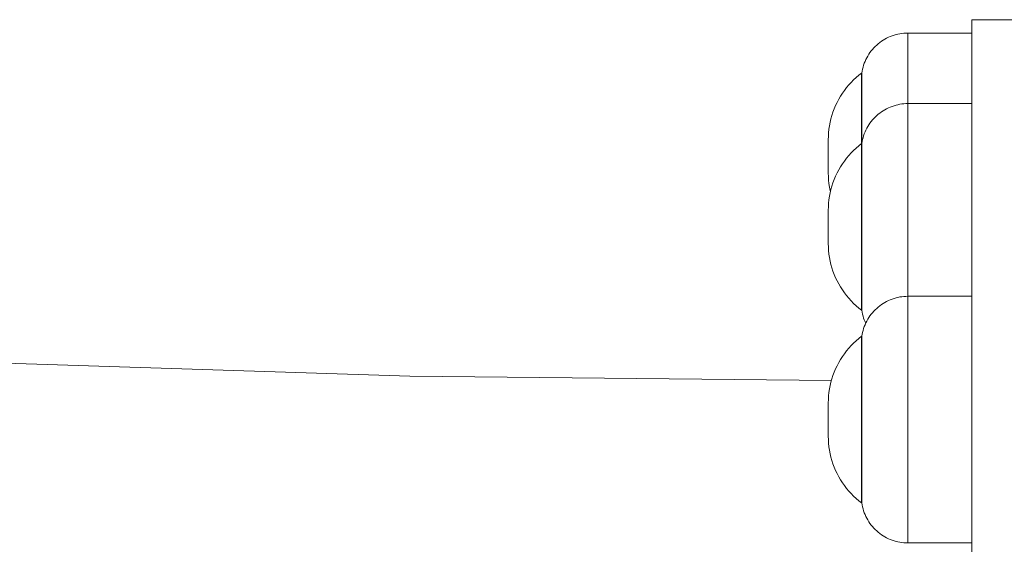
# Model space of a CAD drawing. Units: millimetres. Extents: x -5194 to 5206, y -2102 to 2098.
# Drawn here: x -1754 to -1606, y 620 to 700 of the extents above; entities that cross this region are included whole.
import ezdxf

# ---------------------------------------------------------------- set-up
doc = ezdxf.new("R2010")
doc.units = ezdxf.units.MM
for name, color, linetype, lineweight in [('1500 rope ladder SPAX', 7, 'Continuous', 5), ('EF-A Material-Steel-Flange', 7, 'Continuous', 5), ('None', 7, 'Continuous', 5), ('Working-None', 7, 'Continuous', 5)]:
    doc.layers.add(name, color=color, linetype=linetype, lineweight=lineweight)

# ---------------------------------------------------------------- blocks, each defined once
blk = doc.blocks.new('Group')
at = {"layer": '1500 rope ladder SPAX', "color": 7, "linetype": 'Continuous', "lineweight": 5, "transparency": 33554687}
for p, q in [((-1616.93, 659.16), (-1616.93, 659.17)), ((-1633.45, 652), (-1633.43, 652))]:
    blk.add_line(p, q, dxfattribs=at)
at = {"layer": '1500 rope ladder SPAX', "color": 7, "linetype": 'Continuous', "lineweight": 5, "transparency": 33554687, "flags": 128}
for points in [[(-1633.43, 691.07), (-1633.43, 691.2), (-1633.43, 691.31), (-1633.43, 691.39), (-1633.43, 691.45), (-1633.43, 691.49), (-1633.43, 691.5), (-1633.38, 691.8), (-1633.31, 692.09), (-1633.24, 692.39), (-1633.15, 692.68), (-1633.05, 692.96), (-1632.94, 693.24), (-1632.81, 693.52), (-1632.68, 693.79), (-1632.53, 694.05), (-1632.37, 694.31), (-1632.2, 694.56), (-1632.02, 694.81), (-1631.83, 695.04), (-1631.62, 695.27), (-1631.41, 695.48), (-1631.19, 695.69), (-1630.96, 695.89), (-1630.73, 696.08), (-1630.48, 696.26), (-1630.23, 696.42), (-1629.97, 696.58), (-1629.7, 696.72), (-1629.43, 696.86), (-1629.15, 696.98), (-1628.87, 697.09), (-1628.58, 697.18), (-1628.29, 697.27), (-1628, 697.34), (-1627.7, 697.4), (-1627.4, 697.44), (-1627.1, 697.47), (-1626.8, 697.49), (-1626.5, 697.5), (-1626.5, 697.48), (-1626.5, 697.43), (-1626.5, 697.34), (-1626.5, 697.22), (-1626.5, 697.06), (-1626.5, 696.87), (-1626.5, 696.64), (-1626.5, 696.38), (-1626.5, 696.09), (-1626.5, 695.77), (-1626.5, 695.41), (-1626.5, 695.02), (-1626.5, 694.6), (-1626.5, 694.15), (-1626.5, 693.68), (-1626.5, 693.17), (-1626.5, 692.64), (-1626.5, 692.08), (-1626.5, 691.5), (-1626.5, 690.89), (-1626.5, 690.26), (-1626.5, 689.61), (-1626.5, 688.94), (-1626.5, 688.25), (-1626.5, 687.54), (-1626.5, 686.92), (-1626.5, 686.9)], [(-1616.93, 697.5), (-1626.5, 697.5), (-1626.5, 697.48)], [(-1626.5, 697.5), (-1626.5, 697.48), (-1626.5, 697.43), (-1626.5, 697.34), (-1626.5, 697.22), (-1626.5, 697.06), (-1626.5, 696.87), (-1626.5, 696.64), (-1626.5, 696.38), (-1626.5, 696.09), (-1626.5, 695.77), (-1626.5, 695.41), (-1626.5, 695.02), (-1626.5, 694.6), (-1626.5, 694.15), (-1626.5, 693.68), (-1626.5, 693.17), (-1626.5, 692.64), (-1626.5, 692.08), (-1626.5, 691.5), (-1626.5, 690.89), (-1626.5, 690.26), (-1626.5, 689.61), (-1626.5, 688.94), (-1626.5, 688.25), (-1626.5, 687.54), (-1626.5, 686.92), (-1616.93, 686.92)], [(-1638.45, 681.5), (-1638.44, 682.03), (-1638.41, 682.55), (-1638.35, 683.08), (-1638.28, 683.6), (-1638.18, 684.11), (-1638.06, 684.63), (-1637.91, 685.13), (-1637.75, 685.64), (-1637.56, 686.13), (-1637.36, 686.61), (-1637.13, 687.09), (-1636.89, 687.56), (-1636.62, 688.01), (-1636.34, 688.46), (-1636.04, 688.89), (-1635.72, 689.31), (-1635.38, 689.71), (-1635.02, 690.1), (-1634.65, 690.47), (-1634.27, 690.83), (-1633.87, 691.18), (-1633.45, 691.5), (-1633.45, 691.49), (-1633.45, 691.45), (-1633.45, 691.39), (-1633.45, 691.31), (-1633.45, 691.2), (-1633.45, 691.07), (-1633.45, 690.92), (-1633.45, 690.75), (-1633.45, 690.55), (-1633.45, 690.33), (-1633.45, 690.09), (-1633.45, 689.83), (-1633.45, 689.54), (-1633.45, 689.24), (-1633.45, 688.92), (-1633.45, 688.58), (-1633.45, 688.22), (-1633.45, 687.84), (-1633.45, 687.44), (-1633.45, 687.03), (-1633.45, 686.61), (-1633.45, 686.17), (-1633.45, 685.72), (-1633.45, 685.25), (-1633.45, 684.77), (-1633.45, 684.28), (-1633.45, 683.78), (-1633.45, 683.28), (-1633.45, 682.76), (-1633.45, 682.24), (-1633.45, 681.71), (-1633.45, 681.17), (-1633.45, 680.92), (-1633.45, 680.9), (-1633.45, 680.87), (-1633.45, 680.81), (-1633.45, 680.73), (-1633.45, 680.62), (-1633.45, 680.49), (-1633.45, 680.34), (-1633.45, 680.16), (-1633.45, 679.96), (-1633.45, 679.74), (-1633.45, 679.5), (-1633.45, 679.24), (-1633.45, 678.96), (-1633.45, 678.66), (-1633.45, 678.33), (-1633.45, 677.99), (-1633.45, 677.63), (-1633.45, 677.25), (-1633.45, 676.86), (-1633.45, 676.45), (-1633.45, 676.03), (-1633.45, 675.59), (-1633.45, 675.13), (-1633.45, 674.67), (-1633.45, 674.19), (-1633.45, 673.7), (-1633.45, 673.2), (-1633.45, 672.69), (-1633.45, 672.17), (-1633.45, 671.65), (-1633.45, 671.12), (-1633.45, 670.59), (-1633.45, 670.05), (-1633.45, 669.51), (-1633.45, 668.96), (-1633.45, 668.42), (-1633.45, 667.87), (-1633.45, 667.33), (-1633.45, 666.78), (-1633.45, 666.25), (-1633.45, 665.71), (-1633.45, 665.18), (-1633.45, 664.66), (-1633.45, 664.14), (-1633.45, 663.63), (-1633.45, 663.13), (-1633.45, 662.64), (-1633.45, 662.17), (-1633.45, 661.7), (-1633.45, 661.25), (-1633.45, 660.81), (-1633.45, 660.38), (-1633.45, 659.97), (-1633.45, 659.58), (-1633.45, 659.2), (-1633.45, 658.84), (-1633.45, 658.5), (-1633.45, 658.18), (-1633.45, 657.87), (-1633.45, 657.59), (-1633.45, 657.33), (-1633.45, 657.09), (-1633.45, 656.87), (-1633.45, 656.67), (-1633.45, 656.49), (-1633.45, 656.34), (-1633.45, 656.21), (-1633.45, 656.11), (-1633.45, 656.02), (-1633.45, 655.96), (-1633.45, 655.93), (-1633.45, 655.92), (-1633.43, 655.92)], [(-1633.43, 691.5), (-1633.45, 691.5), (-1633.45, 691.49), (-1633.45, 691.45), (-1633.45, 691.39), (-1633.45, 691.31), (-1633.45, 691.2), (-1633.45, 691.07), (-1633.45, 690.92), (-1633.45, 690.75), (-1633.45, 690.55), (-1633.45, 690.33), (-1633.45, 690.09), (-1633.45, 689.83), (-1633.45, 689.54), (-1633.45, 689.24), (-1633.45, 688.92), (-1633.45, 688.58), (-1633.45, 688.22), (-1633.45, 687.84), (-1633.45, 687.44), (-1633.45, 687.03), (-1633.45, 686.61), (-1633.45, 686.17), (-1633.45, 685.72), (-1633.45, 685.25), (-1633.45, 684.77), (-1633.45, 684.28), (-1633.45, 683.78), (-1633.45, 683.28), (-1633.45, 682.76), (-1633.45, 682.24), (-1633.45, 681.71), (-1633.45, 681.17), (-1633.45, 680.92), (-1633.43, 680.92)], [(-1633.43, 691.31), (-1633.43, 691.39), (-1633.43, 691.45), (-1633.43, 691.49), (-1633.43, 691.5)], [(-1633.43, 690.92), (-1633.43, 691.07), (-1633.43, 691.2), (-1633.43, 691.31)], [(-1633.43, 690.75), (-1633.43, 690.92), (-1633.43, 691.07)], [(-1633.43, 690.33), (-1633.43, 690.55), (-1633.43, 690.75), (-1633.43, 690.92)], [(-1633.43, 688.22), (-1633.43, 688.58), (-1633.43, 688.92), (-1633.43, 689.24), (-1633.43, 689.54), (-1633.43, 689.83), (-1633.43, 690.09), (-1633.43, 690.33), (-1633.43, 690.55), (-1633.43, 690.75)], [(-1633.43, 687.03), (-1633.43, 687.44), (-1633.43, 687.84), (-1633.43, 688.22), (-1633.43, 688.58), (-1633.43, 688.92), (-1633.43, 689.24), (-1633.43, 689.54), (-1633.43, 689.83), (-1633.43, 690.09), (-1633.43, 690.33)], [(-1633.43, 686.61), (-1633.43, 687.03), (-1633.43, 687.44), (-1633.43, 687.84), (-1633.43, 688.22)], [(-1633.43, 685.72), (-1633.43, 686.17), (-1633.43, 686.61), (-1633.43, 687.03)], [(-1633.43, 680.49), (-1633.43, 680.62), (-1633.43, 680.73), (-1633.43, 680.81), (-1633.43, 680.87), (-1633.43, 680.9), (-1633.43, 680.92), (-1633.38, 681.21), (-1633.31, 681.51), (-1633.24, 681.8), (-1633.15, 682.09), (-1633.05, 682.38), (-1632.94, 682.66), (-1632.81, 682.94), (-1632.68, 683.21), (-1632.53, 683.47), (-1632.37, 683.73), (-1632.2, 683.98), (-1632.02, 684.22), (-1631.83, 684.46), (-1631.62, 684.68), (-1631.41, 684.9), (-1631.19, 685.11), (-1630.96, 685.31), (-1630.73, 685.49), (-1630.48, 685.67), (-1630.23, 685.84), (-1629.97, 685.99), (-1629.7, 686.14), (-1629.43, 686.27), (-1629.15, 686.39), (-1628.87, 686.5), (-1628.58, 686.6), (-1628.29, 686.68), (-1628, 686.75), (-1627.7, 686.81), (-1627.4, 686.86), (-1627.1, 686.89), (-1626.8, 686.91), (-1626.5, 686.92), (-1626.5, 686.9), (-1626.5, 686.85), (-1626.5, 686.76), (-1626.5, 686.63), (-1626.5, 686.48), (-1626.5, 686.29), (-1626.5, 686.06), (-1626.5, 685.8), (-1626.5, 685.51), (-1626.5, 685.18), (-1626.5, 684.83), (-1626.5, 684.44), (-1626.5, 684.02), (-1626.5, 683.57), (-1626.5, 683.09), (-1626.5, 682.59), (-1626.5, 682.06), (-1626.5, 681.5), (-1626.5, 680.91), (-1626.5, 680.31), (-1626.5, 679.68), (-1626.5, 679.03), (-1626.5, 678.36), (-1626.5, 677.67), (-1626.5, 676.96), (-1626.5, 676.23), (-1626.5, 675.5), (-1626.5, 674.74), (-1626.5, 673.98), (-1626.5, 673.2), (-1626.5, 672.42), (-1626.5, 671.63), (-1626.5, 670.83), (-1626.5, 670.03), (-1626.5, 669.22), (-1626.5, 668.42), (-1626.5, 667.61), (-1626.5, 666.8), (-1626.5, 666), (-1626.5, 665.2), (-1626.5, 664.41), (-1626.5, 663.63), (-1626.5, 662.85), (-1626.5, 662.09), (-1626.5, 661.34), (-1626.5, 660.6), (-1626.5, 659.87), (-1626.5, 659.17), (-1626.5, 658.48), (-1626.5, 658), (-1626.5, 658.48), (-1626.5, 659.17), (-1626.5, 659.87), (-1626.5, 660.6), (-1626.5, 661.34), (-1626.5, 662.09), (-1626.5, 662.85), (-1626.5, 663.63), (-1626.5, 664.41), (-1626.5, 665.2), (-1626.5, 666), (-1626.5, 666.8), (-1626.5, 667.61), (-1626.5, 668.42), (-1626.5, 669.22), (-1626.5, 670.03), (-1626.5, 670.83), (-1626.5, 671.63), (-1626.5, 672.42), (-1626.5, 673.2), (-1626.5, 673.98), (-1626.5, 674.74), (-1626.5, 675.5), (-1626.5, 676.23), (-1626.5, 676.96), (-1626.5, 677.67), (-1626.5, 678.36), (-1626.5, 679.03), (-1626.5, 679.68), (-1626.5, 680.31), (-1626.5, 680.91), (-1626.5, 681.5), (-1626.5, 682.06), (-1626.5, 682.59), (-1626.5, 683.09), (-1626.5, 683.57), (-1626.5, 684.02), (-1626.5, 684.44), (-1626.5, 684.83), (-1626.5, 685.18), (-1626.5, 685.51), (-1626.5, 685.8), (-1626.5, 686.06), (-1626.5, 686.29), (-1626.5, 686.48), (-1626.5, 686.63), (-1626.5, 686.76), (-1626.5, 686.85), (-1626.5, 686.9), (-1626.5, 686.92)], [(-1633.43, 681.71), (-1633.43, 682.24), (-1633.43, 682.76), (-1633.43, 683.28), (-1633.43, 683.78), (-1633.43, 684.28), (-1633.43, 684.77), (-1633.43, 685.25), (-1633.43, 685.72), (-1633.43, 686.17), (-1633.43, 686.61)], [(-1633.43, 681.17), (-1633.43, 681.71), (-1633.43, 682.24), (-1633.43, 682.76), (-1633.43, 683.28), (-1633.43, 683.78), (-1633.43, 684.28), (-1633.43, 684.77), (-1633.43, 685.25), (-1633.43, 685.72)], [(-1638.45, 681.5), (-1638.45, 681.5), (-1638.45, 681.5), (-1638.45, 681.49), (-1638.45, 681.49), (-1638.45, 681.48), (-1638.45, 681.48), (-1638.45, 681.47), (-1638.45, 681.47), (-1638.45, 681.45), (-1638.45, 681.45), (-1638.45, 681.43), (-1638.45, 681.42), (-1638.45, 681.41), (-1638.45, 681.39), (-1638.45, 681.38), (-1638.45, 681.36), (-1638.45, 681.35), (-1638.45, 681.31), (-1638.45, 681.27), (-1638.45, 681.27), (-1638.45, 681.23), (-1638.45, 681.18), (-1638.45, 681.17), (-1638.45, 681.13), (-1638.45, 681.11), (-1638.45, 681.07), (-1638.45, 681.05), (-1638.45, 681.01), (-1638.45, 680.98), (-1638.45, 680.94), (-1638.45, 680.91), (-1638.45, 680.87), (-1638.45, 680.84), (-1638.45, 680.78), (-1638.45, 680.77), (-1638.45, 680.72), (-1638.45, 680.69), (-1638.45, 680.64), (-1638.45, 680.61), (-1638.45, 680.57), (-1638.45, 680.52), (-1638.45, 680.49), (-1638.45, 680.43), (-1638.45, 680.41), (-1638.45, 680.34), (-1638.45, 680.33), (-1638.45, 680.24), (-1638.45, 680.15), (-1638.45, 680.15), (-1638.45, 680.05), (-1638.45, 679.96), (-1638.45, 679.94), (-1638.45, 679.84), (-1638.45, 679.75), (-1638.45, 679.75), (-1638.45, 679.66), (-1638.45, 679.56), (-1638.45, 679.54), (-1638.45, 679.47), (-1638.45, 679.43), (-1638.45, 679.37), (-1638.45, 679.33), (-1638.45, 679.27), (-1638.45, 679.22), (-1638.45, 679.16), (-1638.45, 679.11), (-1638.45, 679.06), (-1638.45, 679), (-1638.45, 678.89), (-1638.45, 678.89), (-1638.45, 678.78), (-1638.45, 678.67), (-1638.45, 678.67), (-1638.45, 678.56), (-1638.45, 678.46), (-1638.45, 678.46), (-1638.45, 678.36), (-1638.45, 678.27), (-1638.45, 678.25), (-1638.45, 678.18), (-1638.45, 678.14), (-1638.45, 678.08), (-1638.45, 678.04), (-1638.45, 677.99), (-1638.45, 677.94), (-1638.45, 677.91), (-1638.45, 677.84), (-1638.45, 677.82), (-1638.45, 677.75), (-1638.45, 677.73), (-1638.45, 677.65), (-1638.45, 677.57), (-1638.45, 677.56), (-1638.45, 677.48), (-1638.45, 677.39), (-1638.45, 677.39), (-1638.45, 677.3), (-1638.45, 677.23), (-1638.45, 677.22), (-1638.45, 677.15), (-1638.45, 677.09), (-1638.45, 677.08), (-1638.45, 677.03), (-1638.45, 677.02), (-1638.45, 676.97), (-1638.45, 676.95), (-1638.45, 676.91), (-1638.45, 676.89), (-1638.45, 676.86), (-1638.45, 676.83), (-1638.45, 676.81), (-1638.45, 676.78), (-1638.45, 676.76), (-1638.45, 676.74), (-1638.45, 676.72), (-1638.45, 676.69), (-1638.45, 676.68), (-1638.45, 676.65), (-1638.45, 676.63), (-1638.45, 676.62), (-1638.45, 676.61), (-1638.45, 676.58), (-1638.45, 676.58), (-1638.45, 676.56), (-1638.45, 676.54), (-1638.45, 676.54), (-1638.45, 676.52), (-1638.45, 676.52), (-1638.45, 676.51), (-1638.45, 676.51), (-1638.45, 676.5), (-1638.45, 676.5), (-1638.45, 676.5), (-1638.44, 675.97), (-1638.41, 675.45), (-1638.35, 674.92), (-1638.28, 674.4), (-1638.18, 673.89), (-1638.13, 673.71)], [(-1633.43, 681.71), (-1633.43, 681.17), (-1633.43, 680.92), (-1633.43, 681.17)], [(-1638.44, 671.44), (-1638.45, 670.92), (-1638.45, 670.92), (-1638.45, 670.92), (-1638.45, 670.92), (-1638.44, 671.44), (-1638.41, 671.97), (-1638.35, 672.49), (-1638.28, 673.01), (-1638.18, 673.53), (-1638.06, 674.04), (-1637.91, 674.55), (-1637.75, 675.05), (-1637.56, 675.54), (-1637.36, 676.03), (-1637.13, 676.51), (-1636.89, 676.97), (-1636.62, 677.43), (-1636.34, 677.87), (-1636.04, 678.3), (-1635.72, 678.72), (-1635.38, 679.13), (-1635.02, 679.52), (-1634.65, 679.89), (-1634.27, 680.25), (-1633.87, 680.59), (-1633.45, 680.92), (-1633.45, 680.9), (-1633.45, 680.87), (-1633.45, 680.81), (-1633.45, 680.73), (-1633.45, 680.62), (-1633.45, 680.49), (-1633.45, 680.34), (-1633.45, 680.16), (-1633.45, 679.96), (-1633.45, 679.74), (-1633.45, 679.5), (-1633.45, 679.24), (-1633.45, 678.96), (-1633.45, 678.66), (-1633.45, 678.33), (-1633.45, 677.99), (-1633.45, 677.63), (-1633.45, 677.25), (-1633.45, 676.86), (-1633.45, 676.45), (-1633.45, 676.03), (-1633.45, 675.59), (-1633.45, 675.13), (-1633.45, 674.67), (-1633.45, 674.19), (-1633.45, 673.7), (-1633.45, 673.2), (-1633.45, 672.69), (-1633.45, 672.17), (-1633.45, 671.65), (-1633.45, 671.12), (-1633.45, 670.59), (-1633.45, 670.05), (-1633.45, 669.51), (-1633.45, 668.96), (-1633.45, 668.42), (-1633.45, 667.87), (-1633.45, 667.33), (-1633.45, 666.78), (-1633.45, 666.25), (-1633.45, 665.71), (-1633.45, 665.18), (-1633.45, 664.66), (-1633.45, 664.14), (-1633.45, 663.63), (-1633.45, 663.13), (-1633.45, 662.64), (-1633.45, 662.17), (-1633.45, 661.7), (-1633.45, 661.25), (-1633.45, 660.81), (-1633.45, 660.38), (-1633.45, 659.97), (-1633.45, 659.58), (-1633.45, 659.2), (-1633.45, 658.84), (-1633.45, 658.5), (-1633.45, 658.18), (-1633.45, 657.87), (-1633.45, 657.59), (-1633.45, 657.33), (-1633.45, 657.09), (-1633.45, 656.87), (-1633.45, 656.67), (-1633.45, 656.49), (-1633.45, 656.34), (-1633.45, 656.21), (-1633.45, 656.11), (-1633.45, 656.02), (-1633.45, 655.96), (-1633.45, 655.93), (-1633.45, 655.92), (-1633.87, 656.24), (-1634.27, 656.58), (-1634.65, 656.94), (-1635.02, 657.32), (-1635.38, 657.71), (-1635.72, 658.11), (-1636.04, 658.53), (-1636.34, 658.96), (-1636.62, 659.4), (-1636.89, 659.86), (-1637.13, 660.33), (-1637.36, 660.8), (-1637.56, 661.29), (-1637.75, 661.78), (-1637.91, 662.28), (-1638.06, 662.79), (-1638.18, 663.3), (-1638.28, 663.82), (-1638.35, 664.34), (-1638.41, 664.86), (-1638.44, 665.39)], [(-1633.43, 680.73), (-1633.43, 680.81), (-1633.43, 680.87), (-1633.43, 680.9), (-1633.43, 680.92)], [(-1633.43, 680.34), (-1633.43, 680.49), (-1633.43, 680.62), (-1633.43, 680.73)], [(-1633.43, 680.16), (-1633.43, 680.34), (-1633.43, 680.49)], [(-1633.43, 679.74), (-1633.43, 679.96), (-1633.43, 680.16), (-1633.43, 680.34)], [(-1633.43, 677.63), (-1633.43, 677.99), (-1633.43, 678.33), (-1633.43, 678.66), (-1633.43, 678.96), (-1633.43, 679.24), (-1633.43, 679.5), (-1633.43, 679.74), (-1633.43, 679.96), (-1633.43, 680.16)], [(-1633.43, 676.45), (-1633.43, 676.86), (-1633.43, 677.25), (-1633.43, 677.63), (-1633.43, 677.99), (-1633.43, 678.33), (-1633.43, 678.66), (-1633.43, 678.96), (-1633.43, 679.24), (-1633.43, 679.5), (-1633.43, 679.74)], [(-1633.43, 676.03), (-1633.43, 676.45), (-1633.43, 676.86), (-1633.43, 677.25), (-1633.43, 677.63)], [(-1633.43, 675.13), (-1633.43, 675.59), (-1633.43, 676.03), (-1633.43, 676.45)], [(-1633.43, 671.12), (-1633.43, 671.65), (-1633.43, 672.17), (-1633.43, 672.69), (-1633.43, 673.2), (-1633.43, 673.7), (-1633.43, 674.19), (-1633.43, 674.67), (-1633.43, 675.13), (-1633.43, 675.59), (-1633.43, 676.03)], [(-1633.43, 670.59), (-1633.43, 671.12), (-1633.43, 671.65), (-1633.43, 672.17), (-1633.43, 672.69), (-1633.43, 673.2), (-1633.43, 673.7), (-1633.43, 674.19), (-1633.43, 674.67), (-1633.43, 675.13)], [(-1633.43, 665.18), (-1633.43, 665.71), (-1633.43, 666.25), (-1633.43, 666.78), (-1633.43, 667.33), (-1633.43, 667.87), (-1633.43, 668.42), (-1633.43, 668.96), (-1633.43, 669.51), (-1633.43, 670.05), (-1633.43, 670.59), (-1633.43, 671.12)], [(-1638.45, 665.92), (-1638.45, 665.91), (-1638.45, 665.91), (-1638.44, 665.39), (-1638.45, 665.92), (-1638.45, 665.92), (-1638.45, 665.92), (-1638.45, 665.92), (-1638.45, 665.93), (-1638.45, 665.94), (-1638.45, 665.94), (-1638.45, 665.95), (-1638.45, 665.95), (-1638.45, 665.97), (-1638.45, 666), (-1638.45, 666), (-1638.45, 666.03), (-1638.45, 666.07), (-1638.45, 666.07), (-1638.45, 666.11), (-1638.45, 666.15), (-1638.45, 666.15), (-1638.45, 666.19), (-1638.45, 666.24), (-1638.45, 666.25), (-1638.45, 666.29), (-1638.45, 666.3), (-1638.45, 666.34), (-1638.45, 666.36), (-1638.45, 666.4), (-1638.45, 666.43), (-1638.45, 666.46), (-1638.45, 666.5), (-1638.45, 666.52), (-1638.45, 666.57), (-1638.45, 666.58), (-1638.45, 666.65), (-1638.45, 666.72), (-1638.45, 666.73), (-1638.45, 666.81), (-1638.45, 666.89), (-1638.45, 666.89), (-1638.45, 666.98), (-1638.45, 667.07), (-1638.45, 667.07), (-1638.45, 667.17), (-1638.45, 667.22), (-1638.45, 667.26), (-1638.45, 667.31), (-1638.45, 667.36), (-1638.45, 667.4), (-1638.45, 667.46), (-1638.45, 667.5), (-1638.45, 667.56), (-1638.45, 667.59), (-1638.45, 667.66), (-1638.45, 667.68), (-1638.45, 667.78), (-1638.45, 667.87), (-1638.45, 667.87), (-1638.45, 667.97), (-1638.45, 668.08), (-1638.45, 668.09), (-1638.45, 668.19), (-1638.45, 668.3), (-1638.45, 668.31), (-1638.45, 668.41), (-1638.45, 668.51), (-1638.45, 668.53), (-1638.45, 668.61), (-1638.45, 668.63), (-1638.45, 668.71), (-1638.45, 668.74), (-1638.45, 668.8), (-1638.45, 668.85), (-1638.45, 668.9), (-1638.45, 668.96), (-1638.45, 668.99), (-1638.45, 669.06), (-1638.45, 669.08), (-1638.45, 669.17), (-1638.45, 669.2), (-1638.45, 669.27), (-1638.45, 669.31), (-1638.45, 669.37), (-1638.45, 669.41), (-1638.45, 669.47), (-1638.45, 669.51), (-1638.45, 669.57), (-1638.45, 669.6), (-1638.45, 669.67), (-1638.45, 669.69), (-1638.45, 669.77), (-1638.45, 669.85), (-1638.45, 669.85), (-1638.45, 669.93), (-1638.45, 670.01), (-1638.45, 670.03), (-1638.45, 670.08), (-1638.45, 670.11), (-1638.45, 670.15), (-1638.45, 670.19), (-1638.45, 670.22), (-1638.45, 670.26), (-1638.45, 670.29), (-1638.45, 670.33), (-1638.45, 670.35), (-1638.45, 670.4), (-1638.45, 670.41), (-1638.45, 670.47), (-1638.45, 670.48), (-1638.45, 670.53), (-1638.45, 670.54), (-1638.45, 670.58), (-1638.45, 670.59), (-1638.45, 670.63), (-1638.45, 670.64), (-1638.45, 670.68), (-1638.45, 670.69), (-1638.45, 670.73), (-1638.45, 670.73), (-1638.45, 670.77), (-1638.45, 670.77), (-1638.45, 670.8), (-1638.45, 670.83), (-1638.45, 670.83), (-1638.45, 670.85), (-1638.45, 670.86), (-1638.45, 670.87), (-1638.45, 670.88), (-1638.45, 670.89), (-1638.45, 670.89), (-1638.45, 670.9), (-1638.45, 670.91), (-1638.45, 670.91), (-1638.45, 670.91), (-1638.45, 670.92)], [(-1633.43, 664.14), (-1633.43, 664.66), (-1633.43, 665.18), (-1633.43, 665.71), (-1633.43, 666.25), (-1633.43, 666.78), (-1633.43, 667.33), (-1633.43, 667.87), (-1633.43, 668.42), (-1633.43, 668.96), (-1633.43, 669.51), (-1633.43, 670.05), (-1633.43, 670.59)], [(-1633.43, 663.63), (-1633.43, 664.14), (-1633.43, 664.66), (-1633.43, 665.18)], [(-1633.43, 663.13), (-1633.43, 663.63), (-1633.43, 664.14)], [(-1633.43, 662.64), (-1633.43, 663.13), (-1633.43, 663.63)], [(-1633.43, 659.97), (-1633.43, 660.38), (-1633.43, 660.81), (-1633.43, 661.25), (-1633.43, 661.7), (-1633.43, 662.17), (-1633.43, 662.64), (-1633.43, 663.13)], [(-1633.43, 657.59), (-1633.43, 657.87), (-1633.43, 658.18), (-1633.43, 658.5), (-1633.43, 658.84), (-1633.43, 659.2), (-1633.43, 659.58), (-1633.43, 659.97), (-1633.43, 660.38), (-1633.43, 660.81), (-1633.43, 661.25), (-1633.43, 661.7), (-1633.43, 662.17), (-1633.43, 662.64)], [(-1633.43, 655.92), (-1633.43, 655.93), (-1633.43, 655.96), (-1633.43, 656.02), (-1633.43, 656.11), (-1633.43, 656.21), (-1633.43, 656.34), (-1633.43, 656.49), (-1633.43, 656.67), (-1633.43, 656.87), (-1633.43, 657.09), (-1633.43, 657.33), (-1633.43, 657.59), (-1633.43, 657.87), (-1633.43, 658.18), (-1633.43, 658.5), (-1633.43, 658.84), (-1633.43, 659.2), (-1633.43, 659.58), (-1633.43, 659.97)], [(-1633.43, 651.57), (-1633.43, 651.7), (-1633.43, 651.81), (-1633.43, 651.89), (-1633.43, 651.95), (-1633.43, 651.99), (-1633.43, 652), (-1633.38, 652.3), (-1633.31, 652.59), (-1633.24, 652.89), (-1633.15, 653.18), (-1633.05, 653.46), (-1632.94, 653.74), (-1632.81, 654.02), (-1632.68, 654.29), (-1632.53, 654.55), (-1632.37, 654.81), (-1632.2, 655.06), (-1632.02, 655.31), (-1631.83, 655.54), (-1631.62, 655.77), (-1631.41, 655.98), (-1631.19, 656.19), (-1630.96, 656.39), (-1630.73, 656.58), (-1630.48, 656.76), (-1630.23, 656.92), (-1629.97, 657.08), (-1629.7, 657.22), (-1629.43, 657.36), (-1629.15, 657.48), (-1628.87, 657.59), (-1628.58, 657.68), (-1628.29, 657.77), (-1628, 657.84), (-1627.7, 657.9), (-1627.4, 657.94), (-1627.1, 657.97), (-1626.8, 657.99), (-1626.5, 658), (-1626.5, 657.98), (-1626.5, 657.93), (-1626.5, 657.84), (-1626.5, 657.72), (-1626.5, 657.56), (-1626.5, 657.37), (-1626.5, 657.14), (-1626.5, 656.88), (-1626.5, 656.59), (-1626.5, 656.27), (-1626.5, 655.91), (-1626.5, 655.52), (-1626.5, 655.1), (-1626.5, 654.65), (-1626.5, 654.18), (-1626.5, 653.67), (-1626.5, 653.14), (-1626.5, 652.58), (-1626.5, 652), (-1626.5, 651.39), (-1626.5, 650.76), (-1626.5, 650.11), (-1626.5, 649.44), (-1626.5, 648.75), (-1626.5, 648.04), (-1626.5, 647.32), (-1626.5, 646.58), (-1626.5, 645.83), (-1626.5, 645.06), (-1626.5, 644.29), (-1626.5, 643.5), (-1626.5, 642.71), (-1626.5, 641.91), (-1626.5, 641.11), (-1626.5, 640.31), (-1626.5, 639.5), (-1626.5, 638.69), (-1626.5, 637.89), (-1626.5, 637.09), (-1626.5, 636.29), (-1626.5, 635.5), (-1626.5, 634.71), (-1626.5, 633.94), (-1626.5, 633.17), (-1626.5, 632.42), (-1626.5, 631.68), (-1626.5, 630.96), (-1626.5, 630.25), (-1626.5, 629.56), (-1626.5, 628.89), (-1626.5, 628.24), (-1626.5, 627.61), (-1626.5, 627), (-1626.5, 626.42), (-1626.5, 625.86), (-1626.5, 625.33), (-1626.5, 624.82), (-1626.5, 624.35), (-1626.5, 623.9), (-1626.5, 623.48), (-1626.5, 623.09), (-1626.5, 622.73), (-1626.5, 622.41), (-1626.5, 622.12), (-1626.5, 621.86), (-1626.5, 621.63), (-1626.5, 621.44), (-1626.5, 621.28), (-1626.5, 621.16), (-1626.5, 621.07), (-1626.5, 621.02), (-1626.5, 621), (-1616.93, 621)], [(-1616.93, 658), (-1626.5, 658), (-1626.5, 657.98), (-1626.5, 657.93), (-1626.5, 657.84), (-1626.5, 657.72), (-1626.5, 657.56), (-1626.5, 657.37), (-1626.5, 657.14), (-1626.5, 656.88), (-1626.5, 656.59), (-1626.5, 656.27), (-1626.5, 655.91), (-1626.5, 655.52), (-1626.5, 655.1), (-1626.5, 654.65), (-1626.5, 654.18), (-1626.5, 653.67), (-1626.5, 653.14), (-1626.5, 652.58), (-1626.5, 652), (-1626.5, 651.39), (-1626.5, 650.76), (-1626.5, 650.11), (-1626.5, 649.44), (-1626.5, 648.75), (-1626.5, 648.04), (-1626.5, 647.32), (-1626.5, 646.58), (-1626.5, 645.83), (-1626.5, 645.06), (-1626.5, 644.29), (-1626.5, 643.5), (-1626.5, 642.71), (-1626.5, 641.91), (-1626.5, 641.11), (-1626.5, 640.31), (-1626.5, 639.5), (-1626.5, 638.69), (-1626.5, 637.89), (-1626.5, 637.09), (-1626.5, 636.29), (-1626.5, 635.5), (-1626.5, 634.71), (-1626.5, 633.94), (-1626.5, 633.17), (-1626.5, 632.42), (-1626.5, 631.68), (-1626.5, 630.96), (-1626.5, 630.25), (-1626.5, 629.56), (-1626.5, 628.89), (-1626.5, 628.24), (-1626.5, 627.61), (-1626.5, 627), (-1626.5, 626.42), (-1626.5, 625.86), (-1626.5, 625.33), (-1626.5, 624.82), (-1626.5, 624.35), (-1626.5, 623.9), (-1626.5, 623.48), (-1626.5, 623.09), (-1626.5, 622.73), (-1626.5, 622.41), (-1626.5, 622.12), (-1626.5, 621.86), (-1626.5, 621.63), (-1626.5, 621.44), (-1626.5, 621.28), (-1626.5, 621.16), (-1626.5, 621.07), (-1626.5, 621.02), (-1626.5, 621), (-1626.8, 621.01), (-1627.1, 621.03), (-1627.4, 621.06), (-1627.7, 621.1), (-1628, 621.16), (-1628.29, 621.23), (-1628.58, 621.32), (-1628.87, 621.41), (-1629.15, 621.52), (-1629.43, 621.64), (-1629.7, 621.78), (-1629.97, 621.92), (-1630.23, 622.08), (-1630.48, 622.24), (-1630.73, 622.42), (-1630.96, 622.61), (-1631.19, 622.81), (-1631.41, 623.02), (-1631.62, 623.23), (-1631.83, 623.46), (-1632.02, 623.69), (-1632.2, 623.94), (-1632.37, 624.19), (-1632.53, 624.45), (-1632.68, 624.71), (-1632.81, 624.98), (-1632.94, 625.26), (-1633.05, 625.54), (-1633.15, 625.82), (-1633.24, 626.11), (-1633.31, 626.41), (-1633.38, 626.7), (-1633.43, 627), (-1633.43, 627.01), (-1633.43, 627.05), (-1633.43, 627.11), (-1633.43, 627.19), (-1633.43, 627.3), (-1633.43, 627.43), (-1633.43, 627.58), (-1633.43, 627.75), (-1633.43, 627.95), (-1633.43, 628.17), (-1633.43, 628.41), (-1633.43, 628.67)], [(-1632.84, 653.96), (-1632.94, 654.17), (-1633.05, 654.45), (-1633.15, 654.74), (-1633.24, 655.03), (-1633.31, 655.32), (-1633.38, 655.62), (-1633.43, 655.92), (-1633.43, 655.93), (-1633.43, 655.96), (-1633.43, 656.02), (-1633.43, 656.11), (-1633.43, 656.21), (-1633.43, 656.34), (-1633.43, 656.49), (-1633.43, 656.67), (-1633.43, 656.87), (-1633.43, 657.09), (-1633.43, 657.33), (-1633.43, 657.59)], [(-1638.45, 637), (-1638.44, 636.47), (-1638.41, 635.95), (-1638.35, 635.42), (-1638.28, 634.9), (-1638.18, 634.39), (-1638.06, 633.87), (-1637.91, 633.37), (-1637.75, 632.86), (-1637.56, 632.37), (-1637.36, 631.89), (-1637.13, 631.41), (-1636.89, 630.94), (-1636.62, 630.49), (-1636.34, 630.04), (-1636.04, 629.61), (-1635.72, 629.19), (-1635.38, 628.79), (-1635.02, 628.4), (-1634.65, 628.03), (-1634.27, 627.67), (-1633.87, 627.32), (-1633.45, 627), (-1633.45, 627.01), (-1633.45, 627.05), (-1633.45, 627.11), (-1633.45, 627.19), (-1633.45, 627.3), (-1633.45, 627.43), (-1633.45, 627.58), (-1633.45, 627.75), (-1633.45, 627.95), (-1633.45, 628.17), (-1633.45, 628.41), (-1633.45, 628.67), (-1633.45, 628.96), (-1633.45, 629.26), (-1633.45, 629.58), (-1633.45, 629.92), (-1633.45, 630.28), (-1633.45, 630.66), (-1633.45, 631.06), (-1633.45, 631.47), (-1633.45, 631.89), (-1633.45, 632.33), (-1633.45, 632.78), (-1633.45, 633.25), (-1633.45, 633.73), (-1633.45, 634.22), (-1633.45, 634.72), (-1633.45, 635.22), (-1633.45, 635.74), (-1633.45, 636.26), (-1633.45, 636.79), (-1633.45, 637.33), (-1633.45, 637.87), (-1633.45, 638.41), (-1633.45, 638.95), (-1633.45, 639.5), (-1633.45, 640.05), (-1633.45, 640.59), (-1633.45, 641.13), (-1633.45, 641.67), (-1633.45, 642.21), (-1633.45, 642.74), (-1633.45, 643.26), (-1633.45, 643.78), (-1633.45, 644.28), (-1633.45, 644.78), (-1633.45, 645.27), (-1633.45, 645.75), (-1633.45, 646.22), (-1633.45, 646.67), (-1633.45, 647.11), (-1633.45, 647.53), (-1633.45, 647.94), (-1633.45, 648.34), (-1633.45, 648.72), (-1633.45, 649.08), (-1633.45, 649.42), (-1633.45, 649.74), (-1633.45, 650.04), (-1633.45, 650.33), (-1633.45, 650.59), (-1633.45, 650.83), (-1633.45, 651.05), (-1633.45, 651.25), (-1633.45, 651.42), (-1633.45, 651.57), (-1633.45, 651.7), (-1633.45, 651.81), (-1633.45, 651.89), (-1633.45, 651.95), (-1633.45, 651.99), (-1633.45, 652), (-1633.87, 651.68), (-1634.27, 651.33), (-1634.65, 650.97), (-1635.02, 650.6), (-1635.38, 650.21), (-1635.72, 649.81), (-1636.04, 649.39), (-1636.34, 648.96), (-1636.62, 648.51), (-1636.89, 648.06), (-1637.13, 647.59), (-1637.36, 647.11), (-1637.56, 646.63), (-1637.75, 646.14), (-1637.91, 645.63), (-1638.06, 645.13), (-1638.18, 644.61), (-1638.28, 644.1), (-1638.35, 643.58), (-1638.41, 643.05), (-1638.44, 642.53), (-1638.45, 642), (-1638.45, 642), (-1638.45, 641.99), (-1638.45, 641.99), (-1638.45, 641.98), (-1638.45, 641.96), (-1638.45, 641.96), (-1638.45, 641.96), (-1638.45, 641.98)], [(-1633.43, 627), (-1633.45, 627), (-1633.45, 627.01), (-1633.45, 627.05), (-1633.45, 627.11), (-1633.45, 627.19), (-1633.45, 627.3), (-1633.45, 627.43), (-1633.45, 627.58), (-1633.45, 627.75), (-1633.45, 627.95), (-1633.45, 628.17), (-1633.45, 628.41), (-1633.45, 628.67), (-1633.45, 628.96), (-1633.45, 629.26), (-1633.45, 629.58), (-1633.45, 629.92), (-1633.45, 630.28), (-1633.45, 630.66), (-1633.45, 631.06), (-1633.45, 631.47), (-1633.45, 631.89), (-1633.45, 632.33), (-1633.45, 632.78), (-1633.45, 633.25), (-1633.45, 633.73), (-1633.45, 634.22), (-1633.45, 634.72), (-1633.45, 635.22), (-1633.45, 635.74), (-1633.45, 636.26), (-1633.45, 636.79), (-1633.45, 637.33), (-1633.45, 637.87), (-1633.45, 638.41), (-1633.45, 638.95), (-1633.45, 639.5), (-1633.45, 640.05), (-1633.45, 640.59), (-1633.45, 641.13), (-1633.45, 641.67), (-1633.45, 642.21), (-1633.45, 642.74), (-1633.45, 643.26), (-1633.45, 643.78), (-1633.45, 644.28), (-1633.45, 644.78), (-1633.45, 645.27), (-1633.45, 645.75), (-1633.45, 646.22), (-1633.45, 646.67), (-1633.45, 647.11), (-1633.45, 647.53), (-1633.45, 647.94), (-1633.45, 648.34), (-1633.45, 648.72), (-1633.45, 649.08), (-1633.45, 649.42), (-1633.45, 649.74), (-1633.45, 650.04), (-1633.45, 650.33), (-1633.45, 650.59), (-1633.45, 650.83), (-1633.45, 651.05), (-1633.45, 651.25), (-1633.45, 651.42), (-1633.45, 651.57), (-1633.45, 651.7), (-1633.45, 651.81), (-1633.45, 651.89), (-1633.45, 651.95), (-1633.45, 651.99), (-1633.45, 652), (-1633.43, 652)], [(-1633.43, 651.81), (-1633.43, 651.89), (-1633.43, 651.95), (-1633.43, 651.99), (-1633.43, 652)], [(-1633.43, 651.42), (-1633.43, 651.57), (-1633.43, 651.7), (-1633.43, 651.81)], [(-1633.43, 651.25), (-1633.43, 651.42), (-1633.43, 651.57)], [(-1633.43, 650.83), (-1633.43, 651.05), (-1633.43, 651.25), (-1633.43, 651.42)], [(-1633.43, 648.72), (-1633.43, 649.08), (-1633.43, 649.42), (-1633.43, 649.74), (-1633.43, 650.04), (-1633.43, 650.33), (-1633.43, 650.59), (-1633.43, 650.83), (-1633.43, 651.05), (-1633.43, 651.25)], [(-1633.43, 647.53), (-1633.43, 647.94), (-1633.43, 648.34), (-1633.43, 648.72), (-1633.43, 649.08), (-1633.43, 649.42), (-1633.43, 649.74), (-1633.43, 650.04), (-1633.43, 650.33), (-1633.43, 650.59), (-1633.43, 650.83)], [(-1633.43, 647.11), (-1633.43, 647.53), (-1633.43, 647.94), (-1633.43, 648.34), (-1633.43, 648.72)], [(-1633.43, 646.22), (-1633.43, 646.67), (-1633.43, 647.11), (-1633.43, 647.53)], [(-1633.43, 642.21), (-1633.43, 642.74), (-1633.43, 643.26), (-1633.43, 643.78), (-1633.43, 644.28), (-1633.43, 644.78), (-1633.43, 645.27), (-1633.43, 645.75), (-1633.43, 646.22), (-1633.43, 646.67), (-1633.43, 647.11)], [(-1633.43, 641.67), (-1633.43, 642.21), (-1633.43, 642.74), (-1633.43, 643.26), (-1633.43, 643.78), (-1633.43, 644.28), (-1633.43, 644.78), (-1633.43, 645.27), (-1633.43, 645.75), (-1633.43, 646.22)], [(-1638.45, 641.81), (-1638.45, 641.82), (-1638.45, 641.85), (-1638.45, 641.85), (-1638.45, 641.88), (-1638.45, 641.91), (-1638.45, 641.91), (-1638.45, 641.94), (-1638.45, 641.96)], [(-1638.45, 641.41), (-1638.45, 641.46), (-1638.45, 641.48), (-1638.45, 641.52), (-1638.45, 641.55), (-1638.45, 641.59), (-1638.45, 641.61), (-1638.45, 641.64), (-1638.45, 641.67), (-1638.45, 641.69), (-1638.45, 641.72), (-1638.45, 641.74), (-1638.45, 641.77), (-1638.45, 641.78), (-1638.45, 641.81), (-1638.45, 641.78), (-1638.45, 641.77), (-1638.45, 641.74), (-1638.45, 641.72)], [(-1633.43, 636.26), (-1633.43, 636.79), (-1633.43, 637.33), (-1633.43, 637.87), (-1633.43, 638.41), (-1633.43, 638.95), (-1633.43, 639.5), (-1633.43, 640.05), (-1633.43, 640.59), (-1633.43, 641.13), (-1633.43, 641.67), (-1633.43, 642.21)], [(-1633.43, 635.22), (-1633.43, 635.74), (-1633.43, 636.26), (-1633.43, 636.79), (-1633.43, 637.33), (-1633.43, 637.87), (-1633.43, 638.41), (-1633.43, 638.95), (-1633.43, 639.5), (-1633.43, 640.05), (-1633.43, 640.59), (-1633.43, 641.13), (-1633.43, 641.67)], [(-1638.45, 640.65), (-1638.45, 640.67), (-1638.45, 640.75), (-1638.45, 640.77), (-1638.45, 640.84), (-1638.45, 640.86), (-1638.45, 640.93), (-1638.45, 640.95), (-1638.45, 641.02), (-1638.45, 641.04), (-1638.45, 641.11), (-1638.45, 641.12), (-1638.45, 641.11), (-1638.45, 641.12), (-1638.45, 641.19), (-1638.45, 641.26), (-1638.45, 641.27), (-1638.45, 641.32), (-1638.45, 641.34), (-1638.45, 641.38), (-1638.45, 641.41), (-1638.45, 641.38), (-1638.45, 641.34)], [(-1638.45, 640.46), (-1638.45, 640.48), (-1638.45, 640.56), (-1638.45, 640.57), (-1638.45, 640.65), (-1638.45, 640.57), (-1638.45, 640.56)], [(-1638.45, 637.28), (-1638.45, 637.33), (-1638.45, 637.36), (-1638.45, 637.39), (-1638.45, 637.42), (-1638.45, 637.45), (-1638.45, 637.48), (-1638.45, 637.52), (-1638.45, 637.54), (-1638.45, 637.58), (-1638.45, 637.6), (-1638.45, 637.66), (-1638.45, 637.67), (-1638.45, 637.66), (-1638.45, 637.67), (-1638.45, 637.74), (-1638.45, 637.81), (-1638.45, 637.81), (-1638.45, 637.88), (-1638.45, 637.97), (-1638.45, 637.98), (-1638.45, 638.06), (-1638.45, 638.15), (-1638.45, 638.16), (-1638.45, 638.24), (-1638.45, 638.33), (-1638.45, 638.35), (-1638.45, 638.42), (-1638.45, 638.44), (-1638.45, 638.51), (-1638.45, 638.54), (-1638.45, 638.6), (-1638.45, 638.64), (-1638.45, 638.69), (-1638.45, 638.75), (-1638.45, 638.78), (-1638.45, 638.85), (-1638.45, 638.87), (-1638.45, 638.96), (-1638.45, 638.99), (-1638.45, 639.07), (-1638.45, 639.11), (-1638.45, 639.17), (-1638.45, 639.21), (-1638.45, 639.28), (-1638.45, 639.32), (-1638.45, 639.39), (-1638.45, 639.42), (-1638.45, 639.5), (-1638.45, 639.52), (-1638.45, 639.62), (-1638.45, 639.72), (-1638.45, 639.72), (-1638.45, 639.82), (-1638.45, 639.91), (-1638.45, 639.94), (-1638.45, 640), (-1638.45, 640.04), (-1638.45, 640.1), (-1638.45, 640.15), (-1638.45, 640.19), (-1638.45, 640.25), (-1638.45, 640.29), (-1638.45, 640.36), (-1638.45, 640.38), (-1638.45, 640.46), (-1638.45, 640.38), (-1638.45, 640.36)], [(-1638.45, 637), (-1638.45, 637), (-1638.45, 637), (-1638.45, 637), (-1638.45, 637.01), (-1638.45, 637.01), (-1638.45, 637.02), (-1638.45, 637.02), (-1638.45, 637.03), (-1638.45, 637.04), (-1638.45, 637.05), (-1638.45, 637.06), (-1638.45, 637.08), (-1638.45, 637.11), (-1638.45, 637.11), (-1638.45, 637.15), (-1638.45, 637.19), (-1638.45, 637.19), (-1638.45, 637.23), (-1638.45, 637.28)], [(-1633.43, 634.72), (-1633.43, 635.22), (-1633.43, 635.74), (-1633.43, 636.26)], [(-1633.43, 634.22), (-1633.43, 634.72), (-1633.43, 635.22)], [(-1633.43, 628.67), (-1633.43, 628.96), (-1633.43, 629.26), (-1633.43, 629.58), (-1633.43, 629.92), (-1633.43, 630.28), (-1633.43, 630.66), (-1633.43, 631.06), (-1633.43, 631.47), (-1633.43, 631.89), (-1633.43, 632.33), (-1633.43, 632.78), (-1633.43, 633.25), (-1633.43, 633.73), (-1633.43, 634.22), (-1633.43, 634.72)], [(-1633.43, 627), (-1633.43, 627.01), (-1633.43, 627.05), (-1633.43, 627.11), (-1633.43, 627.19), (-1633.43, 627.3), (-1633.43, 627.43), (-1633.43, 627.58), (-1633.43, 627.75), (-1633.43, 627.95), (-1633.43, 628.17), (-1633.43, 628.41), (-1633.43, 628.67), (-1633.43, 628.96), (-1633.43, 629.26), (-1633.43, 629.58), (-1633.43, 629.92), (-1633.43, 630.28), (-1633.43, 630.66), (-1633.43, 631.06), (-1633.43, 631.47), (-1633.43, 631.89), (-1633.43, 632.33), (-1633.43, 632.78), (-1633.43, 633.25), (-1633.43, 633.73), (-1633.43, 634.22)], [(-1616.93, 623.82), (-1616.93, 623.78), (-1616.93, 623.73), (-1616.93, 623.68), (-1616.93, 623.64), (-1616.93, 623.59), (-1616.93, 623.55), (-1616.93, 623.5), (-1616.93, 623.48), (-1616.93, 623.48), (-1616.93, 623.46), (-1616.93, 623.43), (-1616.93, 623.48), (-1616.93, 623.43)]]:
    blk.add_lwpolyline(points, dxfattribs=at)
at = {"layer": 'EF-A Material-Steel-Flange', "color": 7, "linetype": 'Continuous', "lineweight": 5, "transparency": 33554687, "flags": 128}
for points in [[(-1597.15, 699.5), (-1616.93, 699.5)], [(-1616.93, 619.69), (-1616.93, 621.54), (-1616.93, 625.75), (-1616.93, 629.92), (-1616.93, 634.03), (-1616.93, 638.08), (-1616.93, 642.05), (-1616.93, 645.94), (-1616.93, 649.75), (-1616.93, 653.46), (-1616.93, 653.79), (-1616.93, 657.07), (-1616.93, 658.48), (-1616.93, 660.57), (-1616.93, 663.96), (-1616.93, 667.22), (-1616.93, 670.36), (-1616.93, 673.36), (-1616.93, 676.22), (-1616.93, 678.94), (-1616.93, 680.47), (-1616.93, 681.51), (-1616.93, 683.7), (-1616.93, 683.92), (-1616.93, 686.17), (-1616.93, 688.26), (-1616.93, 690.18), (-1616.93, 691.93), (-1616.93, 693.5), (-1616.93, 694.89), (-1616.93, 696.11), (-1616.93, 697.14), (-1616.93, 697.51), (-1616.93, 697.99), (-1616.93, 698.65), (-1616.93, 699.12), (-1616.93, 699.41), (-1616.93, 699.5)], [(-1616.93, 634.03), (-1616.93, 638.08), (-1616.93, 642.05)]]:
    blk.add_lwpolyline(points, dxfattribs=at)
at = {"layer": 'None', "color": 7, "linetype": 'Continuous', "lineweight": 5, "transparency": 33554687, "flags": 128}
blk.add_lwpolyline([(-1637.99, 645.35), (-1701.28, 646.03), (-1797.77, 649.1), (-1893.91, 654.22), (-1989.52, 661.38), (-2084.45, 670.56), (-2178.5, 681.74), (-2271.53, 694.92), (-2271.04, 694.84)], dxfattribs=at)

msp = doc.modelspace()

# ---------------------------------------------------------------- block references
at = {"layer": 'Working-None'}
msp.add_blockref('Group', (5.77, 0), dxfattribs=at)

doc.saveas('drawing.dxf')
